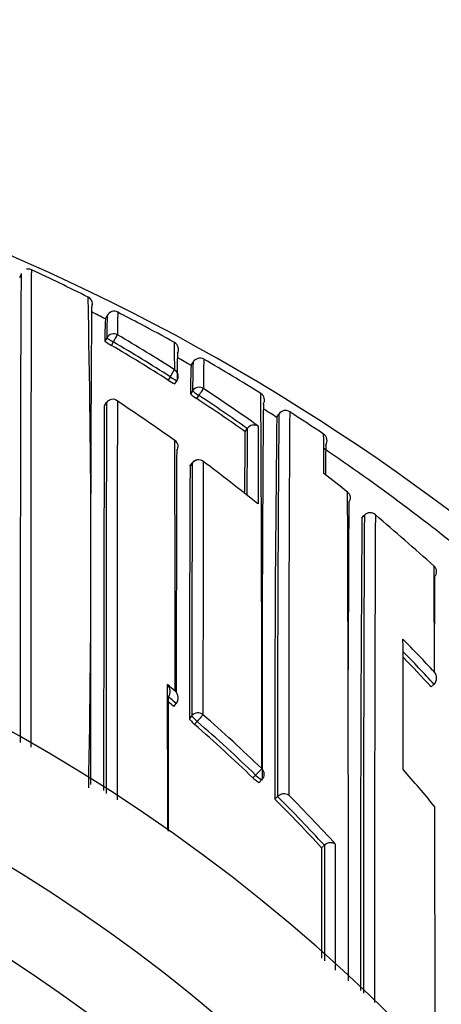
# Model space of a CAD drawing. Units: millimetres. Extents: x 0 to 1154, y 0 to 1462.
# Drawn here: x 847 to 852, y 1276 to 1289 of the extents above; entities that cross this region are included whole.
import ezdxf
from ezdxf import colors
from ezdxf.entities.mleader import LeaderData, LeaderLine
from ezdxf.math import Vec2, Vec3

# ---------------------------------------------------------------- set-up
doc = ezdxf.new("R2010")
doc.units = ezdxf.units.MM
doc.layers.add('DV4_Défaut', color=7, linetype='Continuous')
doc.layers.add('Défaut', color=7, linetype='Continuous')

# ---------------------------------------------------------------- blocks, each defined once
blk = doc.blocks.new('_DOT')
at = {"color": 0}
blk.add_line((0, 0), (-1, 0), dxfattribs=at)
at = {"color": 0, "const_width": 0.333}
blk.add_lwpolyline([(-0.1665, 0, 1), (0.1665, 0, 1)], format="xyb", close=True, dxfattribs=at)
blk = doc.blocks.new('SE3')
at = {"layer": 'DV4_Défaut', "color": 7, "linetype": 'Continuous'}
for p, q in [((847.029, 1285.656), (847.05, 1285.701)), ((847.956, 1285.311), (847.956, 1285.311)), ((848.123, 1285.127), (848.146, 1285.171)), ((848.141, 1284.888), (848.116, 1284.845)), ((848.2, 1284.791), (848.225, 1284.834)), ((849.217, 1284.534), (849.241, 1284.577)), ((848.95, 1284.391), (848.923, 1284.349)), ((849.01, 1284.3), (849.037, 1284.341)), ((849.236, 1284.212), (849.209, 1284.17)), ((849.29, 1284.111), (849.317, 1284.153)), ((848.11, 1284.02), (848.137, 1284.062)), ((848.137, 1284.062), (848.137, 1284.062)), ((850.31, 1283.871), (850.337, 1283.913)), ((849.905, 1283.69), (849.933, 1283.73)), ((849.933, 1283.73), (849.933, 1283.73)), ((849.202, 1283.25), (849.232, 1283.29)), ((849.232, 1283.291), (849.203, 1283.251)), ((851.396, 1282.586), (851.427, 1282.624)), ((851.427, 1282.624), (851.428, 1282.624)), ((852.318, 1280.469), (852.318, 1280.469)), ((852.281, 1280.435), (852.318, 1280.469)), ((848.996, 1280.185), (849.027, 1280.223)), ((849.027, 1280.223), (849.027, 1280.223)), ((849.226, 1280.069), (849.194, 1280.032)), ((849.261, 1279.958), (849.293, 1279.995)), ((850.04, 1279.312), (850.006, 1279.277)), ((850.087, 1279.217), (850.121, 1279.253)), ((850.286, 1279.003), (850.321, 1279.037)), ((850.321, 1279.037), (850.321, 1279.038)), ((850.882, 1278.384), (850.918, 1278.418)), ((850.918, 1278.418), (850.918, 1278.418))]:
    blk.add_line(p, q, dxfattribs=at)
for centre, radius, start, end in [((835.991, 1260.699), 27.5, 35.0974, 75.7265), ((836.96, 1263.658), 24.345, 63.2945, 65.1744), ((847.857, 1285.317), 0.1, 61.6637, 63.5704), ((847.863, 1285.32), 0.0942, 2.0223, 65.9292), ((696.915, 1282.08), 151.023, 358.88833, 1.26264), ((1579.814, 1280.531), 731.883, 179.62879, 180.104768), ((847.857, 1285.317), 0.1, 333.356, 17.5408), ((847.857, 1285.317), 0.1, 333.3551, 356.2057), ((836.044, 1261.55), 26.491, 62.8732, 63.3055), ((852.269, 1284.889), 4.153, 176.7189, 180.6004), ((854.441, 1284.931), 6.3, 177.8144, 180.3902), ((848.235, 1285.126), 0.1, 62.6572, 152.8731), ((861.837, 1284.956), 13.559, 178.9134, 180.1325), ((861.837, 1284.956), 13.559, 178.9071, 178.9134), ((842.013, 1272.767), 13.934, 61.9049, 63.2701), ((836.046, 1261.554), 26.637, 60.8913, 61.9404), ((836.221, 1264.362), 23.837, 57.5632, 59.6151), ((848.45, 1285.268), 0.539, 231.6623, 242.3224), ((836.22, 1264.377), 23.669, 57.5411, 59.5932), ((836.22, 1264.378), 23.718, 57.5401, 59.5933), ((848.955, 1284.739), 0.1, 330.6765, 60.8922), ((827.957, 1284.476), 21.05, 0.0108, 0.9546), ((848.955, 1284.739), 0.1, 330.677, 10.8345), ((860.708, 1284.35), 11.67, 178.329, 180.0228), ((836.018, 1261.505), 26.543, 60.1824, 60.62), ((849.328, 1284.527), 0.1, 59.9684, 150.1828), ((874.911, 1284.217), 25.536, 179.1086, 179.946), ((835.994, 1261.462), 26.743, 58.1488, 59.9671), ((857.984, 1284.17), 8.775, 177.6247, 179.9979), ((862.528, 1284.211), 13.292, 178.421, 179.9946), ((848.953, 1284.395), 0.1, 327.3238, 359.844), ((849.189, 1284.716), 0.453, 234.1684, 246.8413), ((836.167, 1264.278), 23.937, 54.4823, 56.5098), ((849.54, 1284.536), 0.493, 227.7812, 239.4349), ((836.169, 1264.298), 23.764, 54.689, 56.4863), ((836.168, 1264.298), 23.814, 54.6884, 56.4863), ((850.053, 1284.093), 0.1, 327.9353, 58.1536), ((114.939, 1279.904), 735.18, 0.263175, 0.333015), ((2157.829, 1279.184), 1309.729, 179.788435, 180.003107), ((2826.569, 1279.21), 1978.438, 179.859504, 180.003847), ((848.214, 1284.01), 0.0932, 48.7824, 145.8809), ((3717.551, 1279.258), 2869.279, 179.903709, 180.005203), ((836.061, 1265.488), 22.245, 54.4025, 56.6955), ((1305.481, 1280.13), 455.359, 179.50803, 180.1101), ((835.979, 1261.439), 26.62, 57.4271, 57.87), ((1166.685, 1279.868), 316.4, 179.27502, 180.15672), ((1304.674, 1279.969), 454.354, 179.50264, 180.11752), ((850.423, 1283.861), 0.101, 103.2302, 148.3468), ((850.42, 1283.862), 0.0988, 55.8633, 101.9211), ((1589.919, 1279.56), 739.457, 179.660337, 180.039114), ((835.969, 1261.423), 26.788, 56.1062, 57.213), ((850.02, 1283.67), 0.105, 59.6457, 144.9054), ((1313.479, 1281.621), 463.41, 179.73545, 179.85815), ((1039.741, 1281.853), 189.846, 179.44559, 179.67722), ((1120.75, 1281.956), 270.823, 179.62467, 179.80437), ((850.857, 1283.579), 0.095, 9.9118, 57.6578), ((815.977, 1283.129), 34.935, 0.047, 0.8694), ((848.965, 1283.502), 0.0866, 321.5108, 59.1896), ((-1670.467, 1278.709), 2519.481, 0.038049, 0.110682), ((884.315, 1282.899), 33.386, 178.9336, 179.5777), ((850.849, 1283.577), 0.103, 326.4109, 9.9851), ((1804.546, 1280.211), 955.519, 179.805922, 179.990858), ((835.989, 1261.451), 26.604, 50.5424, 55.8923), ((1653.517, 1279.592), 804.322, 179.739367, 179.968612), ((1806.672, 1280.048), 957.446, 179.805972, 179.998706), ((849.312, 1283.231), 0.1, 53.2501, 143.506), ((2087.412, 1280.034), 1238.044, 179.848327, 179.997836), ((836.006, 1265.413), 22.338, 50.9813, 53.2485), ((114.939, 1279.904), 735.18, 359.960197, 0.263175), ((836.136, 1264.178), 24.053, 51.1838, 52.0982), ((851.16, 1282.846), 0.0903, 319.0055, 54.2355), ((-624.922, 1277.075), 1476.147, 359.98499, 0.226841), ((2055.627, 1277.262), 1204.411, 179.737171, 179.838509), ((835.991, 1260.199), 22.5, 0, 152.8749), ((2165.088, 1276.869), 1313.673, 179.749012, 180.014797), ((851.5, 1282.562), 0.0954, 43.9689, 139.2791), ((2395.47, 1276.54), 1543.914, 179.774087, 180.004749), ((836.16, 1264.208), 24.015, 47.7182, 50.0879), ((1729.259, 1276.837), 877.882, 179.624794, 180.017769), ((852.261, 1281.906), 0.0888, 315.0826, 50.95), ((202.486, 1278.608), 649.84, 0.177842, 0.296869), ((1335.487, 1279.118), 483.171, 179.67682, 179.75422), ((835.991, 1260.199), 21, 0, 155.7905), ((835.857, 1265.283), 22.505, 42.977, 44.4574), ((363.258, 1278.991), 488.667, 0.04599, 0.24088), ((835.855, 1265.286), 22.395, 42.6813, 44.1636), ((835.856, 1265.287), 22.344, 42.6818, 44.0265), ((852.232, 1280.549), 0.118, 316.7521, 40.0083), ((835.282, 1263.906), 21.449, 50.1921, 50.5404), ((848.827, 1280.377), 0.124, 324.9949, 45.5524), ((848.927, 1280.295), 0.124, 324.66, 45.2565), ((835.524, 1264.186), 20.965, 49.9033, 50.2579), ((835.524, 1264.187), 20.915, 49.9015, 50.144), ((835.991, 1260.199), 20, 0, 156.4218), ((835.533, 1264.195), 20.952, 46.1792, 48.9468), ((835.534, 1264.208), 21.055, 46.1578, 48.9267), ((835.532, 1264.196), 20.902, 46.1783, 48.9445), ((835.467, 1265.046), 21.827, 39.4258, 41.06), ((850.05, 1279.322), 0.1, 315.8789, 359.9982), ((835.42, 1264.082), 21.063, 42.769, 45.1047), ((850.403, 1278.959), 0.113, 58.0141, 136.1046), ((835.42, 1264.081), 21.112, 42.7708, 45.1065), ((835.405, 1264.078), 21.238, 42.5139, 44.8464), ((-1341.104, 1274.756), 2193.435, 0.023587, 0.108447), ((2634.03, 1276.686), 1783.149, 179.945421, 179.990701), ((850.997, 1278.337), 0.113, 55.7216, 133.9663)]:
    blk.add_arc(centre, radius, start, end, dxfattribs=at)
for centre, major_axis, ratio, start_param, end_param in [((848.227, 1284.838), (0.1, -0.0012), 0.998405, 1.053405, 2.628393), ((848.227, 1284.838), (0.0865, -0.0502), 0.049495, 3.169345, 4.71256), ((848.227, 1284.838), (0.0506, 0.0863), 0.000378, 4.662875, 6.234105), ((848.953, 1284.395), (0.0536, 0.0844), 0.000403, 4.659373, 6.230587), ((848.953, 1284.395), (-0.0842, 0.054), 0.052989, 1.571421, 3.141935), ((848.953, 1284.395), (-0.1, 0.0003), 0.998067, 3.141593, 4.149866), ((848.953, 1284.395), (-0.0842, 0.054), 0.052989, 3.141935, 3.175011), ((849.32, 1284.157), (0.1, -0.0012), 0.997902, 0.999375, 2.574331), ((849.32, 1284.157), (0.0552, 0.0834), 0.00041, 4.657493, 6.228699), ((849.32, 1284.157), (0.0836, -0.0548), 0.05487, 3.176442, 4.712571), ((849.312, 1283.231), (0.1, -0.0006), 0.993422, 0.938477, 2.51371), ((849.312, 1283.231), (0.0804, -0.0595), 0.092067, 3.141593, 3.209199), ((849.312, 1283.231), (-0.0598, -0.0801), 0.000227, 3.04909, 3.141593), ((849.303, 1280.006), (0.1, -0.0001), 0.982743, 0.863644, 2.439193), ((849.303, 1280.006), (-0.0757, 0.0653), 0.140832, 0.121001, 1.56977), ((849.303, 1280.006), (0.0657, 0.0754), 0.000345, 0.141088, 1.712102), ((850.05, 1279.322), (0.0693, 0.0721), 0.000372, 0.136842, 1.707831), ((850.05, 1279.322), (-0.1, 0), 0.982259, 3.141593, 3.956166), ((850.05, 1279.322), (-0.0718, 0.0696), 0.136607, 1.571085, 3.141593)]:
    blk.add_ellipse(centre, major_axis=major_axis, ratio=ratio, start_param=start_param, end_param=end_param, dxfattribs=at)
for points in [[(847.181, 1285.753), (847.172, 1285.764), (847.151, 1285.767), (847.116, 1285.761)], [(847.945, 1285.273), (847.949, 1285.276), (847.953, 1285.288), (847.956, 1285.311)]]:
    blk.add_open_spline(points, degree=3, dxfattribs=at)
for points, knots in [([(847.175, 1279.666), (847.175, 1279.74), (847.175, 1279.813), (847.175, 1279.885), (847.175, 1279.927), (847.175, 1279.969), (847.175, 1280.011), (847.175, 1280.095), (847.175, 1280.178), (847.175, 1280.26), (847.175, 1280.301), (847.175, 1280.342), (847.175, 1280.383), (847.175, 1280.424), (847.175, 1280.464), (847.175, 1280.505), (847.175, 1280.586), (847.175, 1280.666), (847.175, 1280.746), (847.175, 1280.786), (847.175, 1280.826), (847.175, 1280.865), (847.175, 1280.905), (847.175, 1280.944), (847.175, 1280.983), (847.175, 1281.061), (847.175, 1281.139), (847.175, 1281.216), (847.175, 1281.254), (847.175, 1281.293), (847.175, 1281.331), (847.175, 1281.369), (847.175, 1281.407), (847.175, 1281.444), (847.175, 1281.52), (847.175, 1281.595), (847.175, 1281.669), (847.175, 1281.706), (847.175, 1281.742), (847.175, 1281.779), (847.175, 1281.816), (847.176, 1281.852), (847.176, 1281.888), (847.176, 1281.961), (847.176, 1282.033), (847.176, 1282.104), (847.176, 1282.139), (847.176, 1282.174), (847.176, 1282.209), (847.176, 1282.244), (847.176, 1282.279), (847.176, 1282.314), (847.176, 1282.383), (847.176, 1282.452), (847.176, 1282.52), (847.176, 1282.553), (847.176, 1282.587), (847.176, 1282.62), (847.176, 1282.654), (847.176, 1282.687), (847.176, 1282.72), (847.176, 1282.786), (847.176, 1282.851), (847.176, 1282.916), (847.176, 1282.948), (847.176, 1282.98), (847.176, 1283.011), (847.176, 1283.043), (847.176, 1283.075), (847.176, 1283.106), (847.176, 1283.168), (847.176, 1283.23), (847.176, 1283.291), (847.176, 1283.321), (847.176, 1283.351), (847.177, 1283.381), (847.177, 1283.411), (847.177, 1283.441), (847.177, 1283.47), (847.177, 1283.529), (847.177, 1283.587), (847.177, 1283.644), (847.177, 1283.672), (847.177, 1283.701), (847.177, 1283.729), (847.177, 1283.757), (847.177, 1283.784), (847.177, 1283.812), (847.177, 1283.867), (847.177, 1283.921), (847.177, 1283.974), (847.177, 1284), (847.177, 1284.026), (847.177, 1284.052), (847.177, 1284.078), (847.177, 1284.104), (847.177, 1284.13), (847.177, 1284.142), (847.177, 1284.155), (847.177, 1284.168), (847.177, 1284.193), (847.178, 1284.218), (847.178, 1284.242), (847.178, 1284.292), (847.178, 1284.34), (847.178, 1284.387), (847.178, 1284.411), (847.178, 1284.434), (847.178, 1284.457), (847.178, 1284.48), (847.178, 1284.503), (847.178, 1284.525), (847.178, 1284.537), (847.178, 1284.548), (847.178, 1284.559), (847.178, 1284.603), (847.178, 1284.647), (847.178, 1284.689), (847.178, 1284.731), (847.178, 1284.772), (847.179, 1284.812), (847.179, 1284.832), (847.179, 1284.852), (847.179, 1284.871), (847.179, 1284.881), (847.179, 1284.891), (847.179, 1284.9), (847.179, 1284.938), (847.179, 1284.975), (847.179, 1285.011), (847.179, 1285.047), (847.179, 1285.081), (847.179, 1285.115), (847.179, 1285.132), (847.179, 1285.148), (847.179, 1285.164), (847.179, 1285.18), (847.179, 1285.196), (847.179, 1285.211), (847.18, 1285.242), (847.18, 1285.272), (847.18, 1285.3), (847.18, 1285.315), (847.18, 1285.328), (847.18, 1285.342), (847.18, 1285.356), (847.18, 1285.369), (847.18, 1285.382), (847.18, 1285.395), (847.18, 1285.407), (847.18, 1285.42), (847.18, 1285.444), (847.18, 1285.468), (847.18, 1285.49), (847.18, 1285.495), (847.18, 1285.5), (847.18, 1285.506), (847.18, 1285.527), (847.181, 1285.547), (847.181, 1285.566), (847.181, 1285.57), (847.181, 1285.575), (847.181, 1285.58), (847.181, 1285.598), (847.181, 1285.614), (847.181, 1285.63), (847.181, 1285.645), (847.181, 1285.659), (847.181, 1285.671), (847.181, 1285.678), (847.181, 1285.684), (847.181, 1285.689), (847.181, 1285.692), (847.181, 1285.695), (847.181, 1285.697), (847.181, 1285.708), (847.182, 1285.717), (847.182, 1285.725), (847.182, 1285.732), (847.182, 1285.738), (847.182, 1285.743), (847.182, 1285.746), (847.182, 1285.748), (847.182, 1285.75), (847.182, 1285.751), (847.182, 1285.753), (847.182, 1285.754), (847.182, 1285.755), (847.182, 1285.756), (847.182, 1285.756)], [0, 0, 0, 0, 0.02075, 0.02075, 0.02075, 0.032777, 0.032777, 0.032777, 0.05683, 0.05683, 0.05683, 0.068857, 0.068857, 0.068857, 0.080884, 0.080884, 0.080884, 0.104938, 0.104938, 0.104938, 0.116965, 0.116965, 0.116965, 0.128992, 0.128992, 0.128992, 0.153046, 0.153046, 0.153046, 0.165073, 0.165073, 0.165073, 0.1771, 0.1771, 0.1771, 0.201154, 0.201154, 0.201154, 0.213182, 0.213182, 0.213182, 0.225209, 0.225209, 0.225209, 0.249263, 0.249263, 0.249263, 0.261291, 0.261291, 0.261291, 0.273318, 0.273318, 0.273318, 0.297373, 0.297373, 0.297373, 0.309401, 0.309401, 0.309401, 0.321429, 0.321429, 0.321429, 0.345484, 0.345484, 0.345484, 0.357512, 0.357512, 0.357512, 0.36954, 0.36954, 0.36954, 0.393595, 0.393595, 0.393595, 0.405623, 0.405623, 0.405623, 0.417651, 0.417651, 0.417651, 0.441708, 0.441708, 0.441708, 0.453736, 0.453736, 0.453736, 0.465764, 0.465764, 0.465764, 0.489821, 0.489821, 0.489821, 0.501849, 0.501849, 0.501849, 0.513878, 0.513878, 0.513878, 0.519892, 0.519892, 0.519892, 0.53192, 0.53192, 0.53192, 0.555978, 0.555978, 0.555978, 0.568006, 0.568006, 0.568006, 0.580035, 0.580035, 0.580035, 0.586049, 0.586049, 0.586049, 0.610107, 0.610107, 0.610107, 0.634165, 0.634165, 0.634165, 0.646194, 0.646194, 0.646194, 0.652209, 0.652209, 0.652209, 0.676267, 0.676267, 0.676267, 0.700326, 0.700326, 0.700326, 0.712355, 0.712355, 0.712355, 0.724385, 0.724385, 0.724385, 0.748444, 0.748444, 0.748444, 0.760473, 0.760473, 0.760473, 0.772503, 0.772503, 0.772503, 0.784533, 0.784533, 0.784533, 0.808592, 0.808592, 0.808592, 0.814607, 0.814607, 0.814607, 0.838667, 0.838667, 0.838667, 0.844682, 0.844682, 0.844682, 0.868742, 0.868742, 0.868742, 0.892802, 0.892802, 0.892802, 0.904832, 0.904832, 0.904832, 0.910847, 0.910847, 0.910847, 0.934908, 0.934908, 0.934908, 0.958969, 0.958969, 0.958969, 0.970999, 0.970999, 0.970999, 0.98303, 0.98303, 0.98303, 1, 1, 1, 1]), ([(847.049, 1285.707), (847.049, 1285.707), (847.049, 1285.707), (847.049, 1285.705), (847.049, 1285.705), (847.049, 1285.703), (847.049, 1285.702), (847.048, 1285.7), (847.048, 1285.698), (847.048, 1285.696), (847.048, 1285.691), (847.048, 1285.685), (847.048, 1285.678), (847.048, 1285.67), (847.047, 1285.662), (847.047, 1285.651), (847.047, 1285.649), (847.047, 1285.646), (847.047, 1285.643), (847.047, 1285.638), (847.047, 1285.632), (847.047, 1285.626), (847.047, 1285.614), (847.047, 1285.6), (847.046, 1285.585), (847.046, 1285.57), (847.046, 1285.553), (847.046, 1285.536), (847.046, 1285.531), (847.046, 1285.527), (847.046, 1285.522), (847.046, 1285.504), (847.046, 1285.484), (847.045, 1285.463), (847.045, 1285.458), (847.045, 1285.452), (847.045, 1285.447), (847.045, 1285.425), (847.045, 1285.402), (847.045, 1285.378), (847.045, 1285.365), (847.045, 1285.353), (847.045, 1285.34), (847.044, 1285.327), (847.044, 1285.314), (847.044, 1285.301), (847.044, 1285.287), (847.044, 1285.274), (847.044, 1285.259), (847.044, 1285.231), (847.044, 1285.202), (847.044, 1285.171), (847.044, 1285.156), (847.043, 1285.14), (847.043, 1285.124), (847.043, 1285.108), (847.043, 1285.092), (847.043, 1285.075), (847.043, 1285.042), (847.043, 1285.008), (847.043, 1284.972), (847.043, 1284.937), (847.042, 1284.9), (847.042, 1284.862), (847.042, 1284.853), (847.042, 1284.843), (847.042, 1284.833), (847.042, 1284.814), (847.042, 1284.795), (847.042, 1284.775), (847.042, 1284.735), (847.042, 1284.694), (847.041, 1284.652), (847.041, 1284.61), (847.041, 1284.567), (847.041, 1284.523), (847.041, 1284.512), (847.041, 1284.501), (847.041, 1284.489), (847.041, 1284.467), (847.041, 1284.444), (847.041, 1284.421), (847.041, 1284.398), (847.041, 1284.375), (847.041, 1284.352), (847.04, 1284.305), (847.04, 1284.257), (847.04, 1284.208), (847.04, 1284.183), (847.04, 1284.158), (847.04, 1284.133), (847.04, 1284.121), (847.04, 1284.108), (847.04, 1284.095), (847.04, 1284.07), (847.04, 1284.044), (847.04, 1284.018), (847.04, 1283.993), (847.04, 1283.966), (847.04, 1283.94), (847.039, 1283.887), (847.039, 1283.833), (847.039, 1283.779), (847.039, 1283.751), (847.039, 1283.724), (847.039, 1283.696), (847.039, 1283.668), (847.039, 1283.64), (847.039, 1283.611), (847.039, 1283.555), (847.039, 1283.497), (847.039, 1283.438), (847.039, 1283.409), (847.039, 1283.379), (847.038, 1283.349), (847.038, 1283.32), (847.038, 1283.29), (847.038, 1283.259), (847.038, 1283.199), (847.038, 1283.137), (847.038, 1283.075), (847.038, 1283.044), (847.038, 1283.012), (847.038, 1282.981), (847.038, 1282.949), (847.038, 1282.917), (847.038, 1282.885), (847.038, 1282.821), (847.038, 1282.756), (847.038, 1282.69), (847.038, 1282.657), (847.038, 1282.624), (847.037, 1282.59), (847.037, 1282.557), (847.037, 1282.523), (847.037, 1282.49), (847.037, 1282.422), (847.037, 1282.354), (847.037, 1282.284), (847.037, 1282.25), (847.037, 1282.215), (847.037, 1282.18), (847.037, 1282.145), (847.037, 1282.11), (847.037, 1282.074), (847.037, 1282.003), (847.037, 1281.932), (847.037, 1281.859), (847.037, 1281.823), (847.037, 1281.787), (847.037, 1281.75), (847.037, 1281.713), (847.037, 1281.677), (847.037, 1281.64), (847.037, 1281.566), (847.037, 1281.491), (847.037, 1281.416), (847.037, 1281.378), (847.037, 1281.34), (847.037, 1281.302), (847.037, 1281.264), (847.037, 1281.226), (847.037, 1281.187), (847.037, 1281.11), (847.037, 1281.033), (847.037, 1280.955), (847.036, 1280.915), (847.036, 1280.876), (847.036, 1280.837), (847.036, 1280.797), (847.036, 1280.757), (847.036, 1280.718), (847.036, 1280.638), (847.036, 1280.558), (847.036, 1280.477), (847.036, 1280.436), (847.036, 1280.395), (847.036, 1280.355), (847.036, 1280.314), (847.036, 1280.273), (847.036, 1280.232), (847.036, 1280.149), (847.036, 1280.066), (847.036, 1279.983), (847.036, 1279.941), (847.037, 1279.899), (847.037, 1279.857), (847.037, 1279.814), (847.037, 1279.77), (847.037, 1279.726)], [0, 0, 0, 0, 0.0156393, 0.0156393, 0.0156393, 0.0277881, 0.0277881, 0.0277881, 0.0399368, 0.0399368, 0.0399368, 0.0642346, 0.0642346, 0.0642346, 0.0885323, 0.0885323, 0.0885323, 0.0946066, 0.0946066, 0.0946066, 0.1067554, 0.1067554, 0.1067554, 0.1310531, 0.1310531, 0.1310531, 0.1553507, 0.1553507, 0.1553507, 0.1614251, 0.1614251, 0.1614251, 0.1857227, 0.1857227, 0.1857227, 0.1917971, 0.1917971, 0.1917971, 0.2160947, 0.2160947, 0.2160947, 0.2282434, 0.2282434, 0.2282434, 0.2403921, 0.2403921, 0.2403921, 0.2525408, 0.2525408, 0.2525408, 0.2768383, 0.2768383, 0.2768383, 0.288987, 0.288987, 0.288987, 0.3011356, 0.3011356, 0.3011356, 0.3254331, 0.3254331, 0.3254331, 0.3497305, 0.3497305, 0.3497305, 0.3558048, 0.3558048, 0.3558048, 0.3679533, 0.3679533, 0.3679533, 0.3922506, 0.3922506, 0.3922506, 0.4165478, 0.4165478, 0.4165478, 0.4226221, 0.4226221, 0.4226221, 0.4347706, 0.4347706, 0.4347706, 0.4469191, 0.4469191, 0.4469191, 0.4712161, 0.4712161, 0.4712161, 0.4833645, 0.4833645, 0.4833645, 0.4894387, 0.4894387, 0.4894387, 0.5015871, 0.5015871, 0.5015871, 0.5137355, 0.5137355, 0.5137355, 0.5380323, 0.5380323, 0.5380323, 0.5501806, 0.5501806, 0.5501806, 0.5623289, 0.5623289, 0.5623289, 0.5866256, 0.5866256, 0.5866256, 0.5987738, 0.5987738, 0.5987738, 0.610922, 0.610922, 0.610922, 0.6352184, 0.6352184, 0.6352184, 0.6473666, 0.6473666, 0.6473666, 0.6595147, 0.6595147, 0.6595147, 0.6838109, 0.6838109, 0.6838109, 0.6959589, 0.6959589, 0.6959589, 0.708107, 0.708107, 0.708107, 0.732403, 0.732403, 0.732403, 0.7445509, 0.7445509, 0.7445509, 0.7566988, 0.7566988, 0.7566988, 0.7809947, 0.7809947, 0.7809947, 0.7931425, 0.7931425, 0.7931425, 0.8052904, 0.8052904, 0.8052904, 0.829586, 0.829586, 0.829586, 0.8417337, 0.8417337, 0.8417337, 0.8538815, 0.8538815, 0.8538815, 0.8781769, 0.8781769, 0.8781769, 0.8903246, 0.8903246, 0.8903246, 0.9024722, 0.9024722, 0.9024722, 0.9267675, 0.9267675, 0.9267675, 0.9389151, 0.9389151, 0.9389151, 0.9510627, 0.9510627, 0.9510627, 0.9753578, 0.9753578, 0.9753578, 0.9875053, 0.9875053, 0.9875053, 1, 1, 1, 1]), ([(848.913, 1280.465), (848.913, 1280.453), (848.913, 1280.441), (848.913, 1280.429), (848.913, 1280.312), (848.913, 1280.193), (848.913, 1280.073), (848.913, 1280.013), (848.913, 1279.952), (848.913, 1279.891), (848.913, 1279.831), (848.913, 1279.769), (848.913, 1279.708), (848.913, 1279.688), (848.913, 1279.668), (848.913, 1279.649), (848.914, 1279.569), (848.914, 1279.489), (848.914, 1279.409), (848.914, 1279.329), (848.914, 1279.248), (848.914, 1279.166), (848.914, 1279.085), (848.914, 1279.003), (848.914, 1278.92), (848.914, 1278.817), (848.914, 1278.714), (848.914, 1278.609)], [0, 0, 0, 0, 0.020684, 0.020684, 0.020684, 0.221072, 0.221072, 0.221072, 0.321267, 0.321267, 0.321267, 0.421463, 0.421463, 0.421463, 0.45363, 0.45363, 0.45363, 0.5823, 0.5823, 0.5823, 0.71097, 0.71097, 0.71097, 0.839639, 0.839639, 0.839639, 1, 1, 1, 1]), ([(848.927, 1278.598), (848.927, 1278.659), (848.927, 1278.721), (848.927, 1278.782), (848.927, 1278.864), (848.927, 1278.946), (848.927, 1279.028), (848.927, 1279.109), (848.927, 1279.19), (848.927, 1279.271), (848.927, 1279.351), (848.927, 1279.431), (848.927, 1279.51), (848.927, 1279.53), (848.927, 1279.55), (848.927, 1279.57), (848.927, 1279.631), (848.927, 1279.692), (848.928, 1279.753), (848.928, 1279.814), (848.928, 1279.874), (848.928, 1279.934), (848.928, 1280.06), (848.928, 1280.184), (848.928, 1280.306)], [0, 0, 0, 0, 0.10334, 0.10334, 0.10334, 0.242714, 0.242714, 0.242714, 0.382089, 0.382089, 0.382089, 0.521462, 0.521462, 0.521462, 0.556305, 0.556305, 0.556305, 0.664834, 0.664834, 0.664834, 0.773362, 0.773362, 0.773362, 1, 1, 1, 1]), ([(849.194, 1280.032), (849.194, 1280.03), (849.196, 1280.027), (849.198, 1280.022), (849.201, 1280.018), (849.206, 1280.013), (849.211, 1280.007), (849.216, 1280.001), (849.223, 1279.994), (849.23, 1279.987), (849.237, 1279.979), (849.245, 1279.972), (849.254, 1279.964), (849.256, 1279.962), (849.258, 1279.96), (849.261, 1279.958)], [0, 0, 0, 0, 0.233026, 0.233026, 0.233026, 0.466051, 0.466051, 0.466051, 0.699077, 0.699077, 0.699077, 0.932101, 0.932101, 0.932101, 1, 1, 1, 1]), ([(850.006, 1279.277), (850.014, 1279.269), (850.022, 1279.262), (850.03, 1279.255), (850.038, 1279.248), (850.046, 1279.241), (850.053, 1279.236), (850.06, 1279.23), (850.066, 1279.226), (850.071, 1279.223), (850.076, 1279.22), (850.08, 1279.218), (850.083, 1279.217), (850.085, 1279.216), (850.086, 1279.217), (850.087, 1279.217)], [0, 0, 0, 0, 0.2146852, 0.2146852, 0.2146852, 0.4293707, 0.4293707, 0.4293707, 0.6440539, 0.6440539, 0.6440539, 0.8587375, 0.8587375, 0.8587375, 1, 1, 1, 1]), ([(850.918, 1278.418), (850.918, 1278.268), (850.918, 1278.118), (850.918, 1277.965), (850.918, 1277.886), (850.918, 1277.806), (850.918, 1277.725), (850.918, 1277.645), (850.918, 1277.564), (850.918, 1277.483), (850.918, 1277.463), (850.918, 1277.443), (850.918, 1277.422), (850.918, 1277.371), (850.918, 1277.321), (850.918, 1277.269), (850.918, 1277.218), (850.918, 1277.167), (850.918, 1277.116), (850.918, 1277.059), (850.918, 1277.001), (850.918, 1276.943)], [0, 0, 0, 0, 0.3134, 0.3134, 0.3134, 0.476981, 0.476981, 0.476981, 0.640562, 0.640562, 0.640562, 0.681457, 0.681457, 0.681457, 0.783698, 0.783698, 0.783698, 0.885937, 0.885937, 0.885937, 1, 1, 1, 1]), ([(851.059, 1276.826), (851.059, 1276.921), (851.059, 1277.016), (851.059, 1277.11), (851.059, 1277.162), (851.059, 1277.213), (851.059, 1277.264), (851.059, 1277.315), (851.059, 1277.366), (851.059, 1277.417), (851.059, 1277.437), (851.059, 1277.458), (851.059, 1277.478), (851.059, 1277.559), (851.06, 1277.64), (851.06, 1277.72), (851.06, 1277.801), (851.06, 1277.881), (851.06, 1277.96), (851.06, 1278.118), (851.06, 1278.275), (851.06, 1278.43)], [0, 0, 0, 0, 0.173262, 0.173262, 0.173262, 0.267437, 0.267437, 0.267437, 0.361613, 0.361613, 0.361613, 0.399282, 0.399282, 0.399282, 0.54996, 0.54996, 0.54996, 0.700638, 0.700638, 0.700638, 1, 1, 1, 1])]:
    blk.add_open_spline(points, degree=3, knots=knots, dxfattribs=at)

msp = doc.modelspace()

# ---------------------------------------------------------------- block references
at = {"layer": 'Défaut'}
msp.add_blockref('SE3', (0, 0), dxfattribs=at)

# ---------------------------------------------------------------- leaders
at = {"layer": 'Défaut', "color": 7, "linetype": 'Continuous'}
ml = msp.add_multileader_mtext('Standard', dxfattribs=at)
ml.set_content('{\\pxsm0.9;\\fSolid Edge ISO|b1||i0||c0|p34;\\W1.;13/03/2018\\P}', color=256)
ml.set_leader_properties()
ml.set_arrow_properties(name='DOT')
ml.build(insert=Vec2(0, 0))
ml.multileader.update_dxf_attribs({"leader_type": 0, "dogleg_length": 0, "arrow_head_size": 12})
ctx = ml.context
ctx.base_point, ctx.char_height, ctx.arrow_head_size, ctx.landing_gap_size = Vec3(1051.589, 1454.937), 12, 12, 4.2
notes = []
notes.append((ctx, [(0, (0, 0, 0), (0, 0), (1, 0), 1, [])]))
ctx.mtext.insert = Vec3(1053.589, 1461.057)
for ctx, leaders in notes:
    for number, flags, end, landing, length, lines in leaders:
        leader = LeaderData()
        leader.index, (leader.has_last_leader_line, leader.has_dogleg_vector, leader.attachment_direction) = number, flags
        leader.last_leader_point, leader.dogleg_vector, leader.dogleg_length = Vec3(end), Vec3(landing), length
        for number, points, colour, breaks in lines:
            line = LeaderLine()
            line.index, line.vertices, line.color, line.breaks = number, Vec3.list(points), colors.encode_raw_color(colour), breaks
            leader.lines.append(line)
        ctx.leaders.append(leader)

doc.saveas('drawing.dxf')
